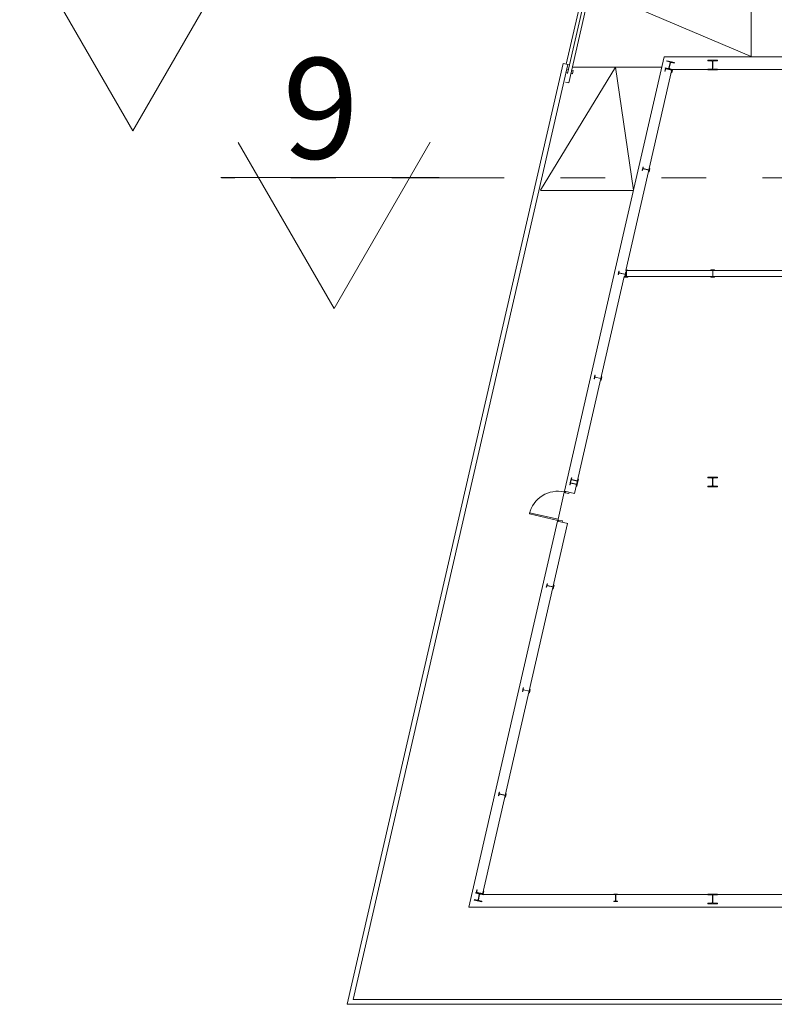
# Model space of a CAD drawing. Units: inches. Extents: x -238 to -120, y -60 to -1.
# Drawn here: x -134 to -132, y -53 to -51 of the extents above; entities that cross this region are included whole.
import ezdxf
from ezdxf.enums import TextEntityAlignment as Align

# ---------------------------------------------------------------- set-up
doc = ezdxf.new("R2010")
doc.units = ezdxf.units.IN
doc.header["$MEASUREMENT"] = 0
doc.linetypes.add('DIVIDE2', pattern=[0.625, 0.25, -0.125, 0, -0.125, 0, -0.125])
doc.layers.get('0').update_dxf_attribs({"lineweight": 0})
doc.layers.add('ALZADOS_8_9_10_11_12', color=7, linetype='Continuous', lineweight=0)
doc.styles.add('Dibac1', font='ARIAL.TTF')

# ---------------------------------------------------------------- blocks, each defined once
blk = doc.blocks.new('Flechacu')
at = {"color": 0, "linetype": 'ByBlock', "lineweight": -2}
for p, q in [((0, 0), (-0.1609, -0.2788)), ((0.1607, -0.2784), (0, 0)), ((-0.1763, -0.2197), (0.19, -0.2197))]:
    blk.add_line(p, q, dxfattribs=at)

msp = doc.modelspace()

# ---------------------------------------------------------------- linework, layer by layer
at = {"layer": 'ALZADOS_8_9_10_11_12', "color": 8}
for p, q in [((-132.5726, -50.5203), (-132.6531, -50.8712)), ((-132.6503, -50.8918), (-132.5648, -50.5184)), ((-132.6478, -50.9131), (-132.5577, -50.5201)), ((-132.2414, -50.5964), (-132.2414, -50.8541)), ((-132.613, -50.6965), (-132.2414, -50.8541)), ((-132.4352, -50.8548), (-132.5432, -51.3254)), ((-132.4352, -50.8548), (-131.8615, -50.8548)), ((-132.6602, -50.8696), (-133.1411, -52.9644)), ((-133.1275, -52.9536), (-132.6496, -50.872)), ((-132.6461, -50.8728), (-132.6602, -50.8696)), ((-132.4295, -50.8649), (-132.4292, -50.8638)), ((-132.4295, -50.8649), (-132.4229, -50.8665)), ((-132.4292, -50.8638), (-132.4124, -50.8676)), ((-132.4244, -50.8798), (-132.4218, -50.8683)), ((-132.4237, -50.8799), (-132.4211, -50.8684)), ((-132.4127, -50.8688), (-132.4193, -50.8673)), ((-132.4124, -50.8676), (-132.4127, -50.8688)), ((-132.3161, -50.8626), (-132.3377, -50.8626)), ((-132.3377, -50.8626), (-132.3377, -50.864)), ((-132.3293, -50.864), (-132.3377, -50.864)), ((-132.3273, -50.8659), (-132.3273, -50.8809)), ((-132.3265, -50.8659), (-132.3265, -50.8809)), ((-132.3246, -50.864), (-132.3161, -50.864)), ((-132.3161, -50.8626), (-132.3161, -50.864)), ((-132.7103, -51.1522), (-132.5439, -50.8782)), ((-132.6499, -50.8903), (-132.6534, -50.8895)), ((-132.6483, -50.8832), (-132.6518, -50.8824)), ((-132.6429, -50.8919), (-132.6394, -50.8927)), ((-132.6413, -50.8848), (-132.6378, -50.8857)), ((-132.4405, -50.8782), (-132.6398, -50.8782)), ((-132.6394, -50.8927), (-132.6378, -50.8857)), ((-132.5439, -50.8782), (-132.5034, -51.1522)), ((-132.4179, -50.8829), (-132.5207, -51.3306)), ((-132.4337, -50.8867), (-132.4324, -50.8808)), ((-132.4337, -50.8867), (-132.4329, -50.8869)), ((-132.4331, -50.8806), (-132.4328, -50.8794)), ((-132.4163, -50.8845), (-132.4331, -50.8806)), ((-132.4329, -50.8869), (-132.4319, -50.8827)), ((-132.4328, -50.8794), (-132.4262, -50.8809)), ((-132.4324, -50.8808), (-132.4169, -50.8843)), ((-132.4189, -50.8847), (-132.4308, -50.882)), ((-132.416, -50.8833), (-132.4226, -50.8818)), ((-132.4192, -50.8901), (-132.4182, -50.8859)), ((-132.4183, -50.8903), (-132.4192, -50.8901)), ((-132.4169, -50.8843), (-132.4183, -50.8903)), ((-132.4179, -50.8829), (-131.8615, -50.8829)), ((-132.416, -50.8833), (-132.4163, -50.8845)), ((-132.3377, -50.8842), (-132.3377, -50.8828)), ((-132.3293, -50.8828), (-132.3377, -50.8828)), ((-132.3161, -50.8842), (-132.3377, -50.8842)), ((-132.3246, -50.8828), (-132.3161, -50.8828)), ((-132.3161, -50.8842), (-132.3161, -50.8828)), ((-132.6478, -50.9131), (-132.655, -50.9114)), ((-132.484, -51.1077), (-132.4822, -51.0999)), ((-132.4834, -51.1078), (-132.484, -51.1077)), ((-132.4834, -51.1078), (-132.4827, -51.105)), ((-132.4822, -51.0999), (-132.4816, -51.1001)), ((-132.4816, -51.1001), (-132.4822, -51.1029)), ((-132.4817, -51.1043), (-132.4692, -51.1072)), ((-132.4816, -51.1039), (-132.4691, -51.1068)), ((-132.4692, -51.111), (-132.4686, -51.1082)), ((-132.4686, -51.1112), (-132.4692, -51.111)), ((-132.4686, -51.1112), (-132.4668, -51.1035)), ((-132.4675, -51.1033), (-132.4681, -51.1061)), ((-132.4675, -51.1033), (-132.4668, -51.1035)), ((-132.7103, -51.1523), (-132.5034, -51.1523)), ((-132.5432, -51.3254), (-132.6572, -51.8221)), ((-132.5375, -51.3397), (-132.5358, -51.3319)), ((-132.5369, -51.3398), (-132.5362, -51.337)), ((-132.5358, -51.3319), (-132.5351, -51.3321)), ((-132.5351, -51.3321), (-132.5358, -51.3349)), ((-132.5352, -51.3363), (-132.5227, -51.3392)), ((-132.5351, -51.3359), (-132.5226, -51.3388)), ((-132.5221, -51.3432), (-132.5203, -51.3355)), ((-132.521, -51.3353), (-132.5216, -51.3381)), ((-132.521, -51.3353), (-132.5203, -51.3355)), ((-131.8622, -51.3306), (-132.5207, -51.3306)), ((-132.5199, -51.3296), (-132.5157, -51.3296)), ((-132.5199, -51.3439), (-132.5199, -51.3296)), ((-132.5194, -51.3439), (-132.5194, -51.3311)), ((-132.5157, -51.3302), (-132.5186, -51.3302)), ((-132.5157, -51.3296), (-132.5157, -51.3302)), ((-132.3309, -51.3295), (-132.323, -51.3295)), ((-132.3309, -51.3302), (-132.3309, -51.3295)), ((-132.3309, -51.3302), (-132.328, -51.3302)), ((-132.3271, -51.331), (-132.3271, -51.3438)), ((-132.3267, -51.331), (-132.3267, -51.3438)), ((-132.323, -51.3302), (-132.3259, -51.3302)), ((-132.323, -51.3295), (-132.323, -51.3302)), ((-132.5239, -51.3443), (-132.6347, -51.8273)), ((-132.5369, -51.3398), (-132.5375, -51.3397)), ((-131.8622, -51.3443), (-132.5239, -51.3443)), ((-132.5236, -51.3447), (-132.5208, -51.3447)), ((-132.5236, -51.3454), (-132.5236, -51.3447)), ((-132.5157, -51.3454), (-132.5236, -51.3454)), ((-132.5227, -51.343), (-132.5221, -51.3402)), ((-132.5221, -51.3432), (-132.5227, -51.343)), ((-132.5157, -51.3447), (-132.5186, -51.3447)), ((-132.5157, -51.3447), (-132.5157, -51.3454)), ((-132.3309, -51.3447), (-132.328, -51.3447)), ((-132.3309, -51.3454), (-132.3309, -51.3447)), ((-132.3309, -51.3454), (-132.323, -51.3454)), ((-132.323, -51.3447), (-132.3259, -51.3447)), ((-132.323, -51.3447), (-132.323, -51.3454)), ((-132.591, -51.5716), (-132.5893, -51.5639)), ((-132.5904, -51.5718), (-132.591, -51.5716)), ((-132.5904, -51.5718), (-132.5898, -51.569)), ((-132.5893, -51.5639), (-132.5886, -51.5641)), ((-132.5886, -51.5641), (-132.5893, -51.5669)), ((-132.5887, -51.5683), (-132.5762, -51.5712)), ((-132.5886, -51.5679), (-132.5761, -51.5708)), ((-132.5762, -51.575), (-132.5756, -51.5722)), ((-132.5756, -51.5752), (-132.5762, -51.575)), ((-132.5756, -51.5752), (-132.5738, -51.5675)), ((-132.5745, -51.5673), (-132.5751, -51.5701)), ((-132.5745, -51.5673), (-132.5738, -51.5675)), ((-132.6434, -51.7998), (-132.6417, -51.7921)), ((-132.6428, -51.8), (-132.6421, -51.7972)), ((-132.6417, -51.7921), (-132.641, -51.7923)), ((-132.641, -51.7923), (-132.6416, -51.7951)), ((-132.6411, -51.7965), (-132.6286, -51.7994)), ((-132.641, -51.7961), (-132.6285, -51.799)), ((-132.628, -51.8034), (-132.6262, -51.7956)), ((-132.6269, -51.7955), (-132.6275, -51.7983)), ((-132.6269, -51.7955), (-132.6262, -51.7956)), ((-132.3161, -51.7908), (-132.3377, -51.7908)), ((-132.3377, -51.7908), (-132.3377, -51.7922)), ((-132.3293, -51.7922), (-132.3377, -51.7922)), ((-132.3273, -51.8091), (-132.3273, -51.7941)), ((-132.3265, -51.8091), (-132.3265, -51.7941)), ((-132.3246, -51.7922), (-132.3161, -51.7922)), ((-132.3161, -51.7908), (-132.3161, -51.7922)), ((-132.6452, -51.8076), (-132.6434, -51.7998)), ((-132.6445, -51.8077), (-132.6452, -51.8076)), ((-132.6445, -51.8077), (-132.6439, -51.8049)), ((-132.6434, -51.7998), (-132.6428, -51.8)), ((-132.6428, -51.8), (-132.6434, -51.7998)), ((-132.6428, -51.8), (-132.6434, -51.8028)), ((-132.6429, -51.8042), (-132.6304, -51.8071)), ((-132.6428, -51.8038), (-132.6303, -51.8067)), ((-132.6304, -51.8109), (-132.6298, -51.8081)), ((-132.6298, -51.8111), (-132.6304, -51.8109)), ((-132.6298, -51.8111), (-132.628, -51.8034)), ((-132.6286, -51.8032), (-132.6293, -51.806)), ((-132.6286, -51.8032), (-132.628, -51.8004)), ((-132.6286, -51.8032), (-132.628, -51.8034)), ((-132.628, -51.8034), (-132.6286, -51.8032)), ((-132.3377, -51.8124), (-132.3377, -51.811)), ((-132.3293, -51.811), (-132.3377, -51.811)), ((-132.3161, -51.8124), (-132.3377, -51.8124)), ((-132.3246, -51.811), (-132.3161, -51.811)), ((-132.3161, -51.8124), (-132.3161, -51.811)), ((-132.6576, -51.8239), (-132.6715, -51.8845)), ((-132.6576, -51.8239), (-132.6572, -51.8221)), ((-132.6552, -51.8244), (-132.6576, -51.8239)), ((-132.6572, -51.8221), (-132.6347, -51.8273)), ((-132.6554, -51.8255), (-132.6552, -51.8244)), ((-132.6473, -51.8273), (-132.6554, -51.8255)), ((-132.6467, -51.8245), (-132.6473, -51.8273)), ((-132.7353, -51.8725), (-132.7347, -51.8701)), ((-132.6721, -51.887), (-132.7353, -51.8725)), ((-132.7347, -51.8701), (-132.6715, -51.8846)), ((-132.6715, -51.8846), (-132.6721, -51.887)), ((-132.6725, -51.8888), (-132.8698, -52.7484)), ((-132.6501, -51.8939), (-132.8398, -52.7203)), ((-132.6721, -51.887), (-132.6725, -51.8888)), ((-132.6725, -51.8888), (-132.65, -51.8939)), ((-132.6696, -51.8876), (-132.6721, -51.887)), ((-132.6694, -51.8865), (-132.6696, -51.8876)), ((-132.6613, -51.8884), (-132.6694, -51.8865)), ((-132.662, -51.8912), (-132.6613, -51.8884)), ((-132.6976, -52.0358), (-132.6958, -52.028)), ((-132.6969, -52.0359), (-132.6976, -52.0358)), ((-132.6969, -52.0359), (-132.6963, -52.0331)), ((-132.6958, -52.028), (-132.6952, -52.0282)), ((-132.6952, -52.0282), (-132.6958, -52.031)), ((-132.6953, -52.0324), (-132.6828, -52.0353)), ((-132.6952, -52.032), (-132.6827, -52.0349)), ((-132.6828, -52.0391), (-132.6821, -52.0363)), ((-132.6821, -52.0393), (-132.6828, -52.0391)), ((-132.6821, -52.0393), (-132.6804, -52.0316)), ((-132.681, -52.0314), (-132.6816, -52.0342)), ((-132.681, -52.0314), (-132.6804, -52.0316)), ((-132.7509, -52.2678), (-132.7491, -52.2601)), ((-132.7502, -52.268), (-132.7509, -52.2678)), ((-132.7502, -52.268), (-132.7495, -52.2652)), ((-132.7491, -52.2601), (-132.7484, -52.2602)), ((-132.7484, -52.2602), (-132.7491, -52.2631)), ((-132.7485, -52.2645), (-132.7361, -52.2674)), ((-132.7484, -52.2641), (-132.736, -52.2669)), ((-132.7361, -52.2712), (-132.7354, -52.2684)), ((-132.7354, -52.2713), (-132.7361, -52.2712)), ((-132.7354, -52.2713), (-132.7336, -52.2636)), ((-132.7343, -52.2635), (-132.7349, -52.2663)), ((-132.7343, -52.2635), (-132.7336, -52.2636)), ((-132.8041, -52.4999), (-132.8023, -52.4921)), ((-132.8035, -52.5), (-132.8041, -52.4999)), ((-132.8035, -52.5), (-132.8028, -52.4972)), ((-132.8023, -52.4921), (-132.8017, -52.4923)), ((-132.8017, -52.4923), (-132.8023, -52.4951)), ((-132.8018, -52.4966), (-132.7893, -52.4994)), ((-132.8017, -52.4961), (-132.7892, -52.499)), ((-132.7887, -52.5034), (-132.7869, -52.4957)), ((-132.7876, -52.4955), (-132.7882, -52.4984)), ((-132.7876, -52.4955), (-132.7869, -52.4957)), ((-132.7893, -52.5033), (-132.7887, -52.5005)), ((-132.7887, -52.5034), (-132.7893, -52.5033)), ((-132.8546, -52.7167), (-132.8543, -52.7155)), ((-132.8546, -52.7167), (-132.848, -52.7182)), ((-132.8543, -52.7155), (-132.8375, -52.7194)), ((-132.8536, -52.7157), (-132.8522, -52.7097)), ((-132.8382, -52.7192), (-132.8536, -52.7157)), ((-132.8514, -52.7099), (-132.8524, -52.7141)), ((-132.8522, -52.7097), (-132.8514, -52.7099)), ((-132.8517, -52.7152), (-132.8397, -52.718)), ((-132.8377, -52.7206), (-132.8443, -52.719)), ((-132.8376, -52.7131), (-132.8386, -52.7173)), ((-132.8368, -52.7132), (-132.8382, -52.7192)), ((-132.8375, -52.7194), (-132.8377, -52.7206)), ((-132.8368, -52.7132), (-132.8376, -52.7131)), ((-132.539, -52.7194), (-132.5469, -52.7194)), ((-132.5469, -52.7201), (-132.5469, -52.7194)), ((-132.539, -52.7194), (-132.539, -52.7201)), ((-132.3161, -52.719), (-132.3377, -52.719)), ((-132.3377, -52.719), (-132.3377, -52.7204)), ((-132.3161, -52.719), (-132.3161, -52.7204)), ((-132.8582, -52.7324), (-132.8579, -52.7312)), ((-132.8413, -52.7362), (-132.8582, -52.7324)), ((-132.8579, -52.7312), (-132.8513, -52.7327)), ((-132.8495, -52.7315), (-132.8469, -52.72)), ((-132.8488, -52.7317), (-132.8462, -52.7202)), ((-132.8411, -52.735), (-132.8477, -52.7335)), ((-132.8411, -52.735), (-132.8413, -52.7362)), ((-132.8398, -52.7203), (-131.4698, -52.7203)), ((-132.5469, -52.7201), (-132.544, -52.7201)), ((-132.5469, -52.7352), (-132.5469, -52.7346)), ((-132.5469, -52.7346), (-132.544, -52.7346)), ((-132.539, -52.7352), (-132.5469, -52.7352)), ((-132.5432, -52.7337), (-132.5432, -52.7209)), ((-132.5427, -52.7337), (-132.5427, -52.7209)), ((-132.539, -52.7201), (-132.5419, -52.7201)), ((-132.539, -52.7346), (-132.5419, -52.7346)), ((-132.539, -52.7346), (-132.539, -52.7352)), ((-132.3293, -52.7204), (-132.3377, -52.7204)), ((-132.3377, -52.7406), (-132.3377, -52.7393)), ((-132.3293, -52.7393), (-132.3377, -52.7393)), ((-132.3161, -52.7406), (-132.3377, -52.7406)), ((-132.3273, -52.7373), (-132.3273, -52.7223)), ((-132.3265, -52.7373), (-132.3265, -52.7223)), ((-132.3246, -52.7204), (-132.3161, -52.7204)), ((-132.3246, -52.7393), (-132.3161, -52.7393)), ((-132.3161, -52.7406), (-132.3161, -52.7393)), ((-132.8698, -52.7484), (-131.4698, -52.7484)), ((-133.1275, -52.9536), (-128.5666, -52.9536)), ((-128.5666, -52.9644), (-133.1411, -52.9644))]:
    msp.add_line(p, q, dxfattribs=at)
at = {"layer": 'ALZADOS_8_9_10_11_12', "color": 3, "linetype": 'DIVIDE2'}
msp.add_line((-128.6663, -51.1243), (-133.4212, -51.1243), dxfattribs=at)
msp.add_line((-128.6663, -51.1243), (-133.4212, -51.1243), dxfattribs=at)
at = {"layer": 'ALZADOS_8_9_10_11_12', "color": 8}
for centre, radius, start, end in [((-132.4232, -50.8679), 0.00151, 347.2533, 77.1572), ((-132.4196, -50.8688), 0.00153, 77.3596, 167.3474), ((-132.3293, -50.8659), 0.00195, 0, 89.9757), ((-132.3246, -50.8659), 0.00195, 90.002, 180), ((-132.431, -50.8829), 0.00094, 76.8255, 166.866), ((-132.4259, -50.8794), 0.00152, 257.2213, 347.2192), ((-132.4222, -50.8803), 0.00151, 167.1911, 257.1572), ((-132.4191, -50.8857), 0.000938, 347.3196, 77.2322), ((-132.3293, -50.8809), 0.00195, 270.0142, 0), ((-132.3246, -50.8809), 0.00195, 180, 269.9798), ((-132.4819, -51.1052), 0.000877, 77.0042, 166.9307), ((-132.4814, -51.1031), 0.000866, 168.2566, 257.7995), ((-132.4694, -51.108), 0.000859, 348.2124, 77.692), ((-132.4689, -51.1059), 0.000866, 255.7189, 345.6808), ((-132.5354, -51.3372), 0.000846, 77.0401, 166.9666), ((-132.5349, -51.3351), 0.000859, 168.149, 257.692), ((-132.5225, -51.3379), 0.000859, 257.692, 347.6539), ((-132.5186, -51.3311), 0.000854, 90.2181, 180), ((-132.328, -51.3311), 0.00087, 0.5884, 90), ((-132.3259, -51.3311), 0.000855, 90.0316, 179.4884), ((-132.5229, -51.34), 0.000866, 346.2042, 75.7189), ((-132.5208, -51.3439), 0.000885, 270.2498, 0), ((-132.5186, -51.3439), 0.000862, 180.209, 270), ((-132.328, -51.3438), 0.000854, 270.5251, 0), ((-132.3259, -51.3438), 0.000854, 180, 269.4753), ((-132.5889, -51.5692), 0.000877, 77.0042, 166.9307), ((-132.5884, -51.5671), 0.000873, 166.2994, 255.8424), ((-132.5764, -51.572), 0.000866, 346.2393, 75.7189), ((-132.576, -51.5699), 0.000859, 257.692, 347.6539), ((-132.6413, -51.7974), 0.000848, 76.5376, 166.4641), ((-132.6408, -51.7952), 0.000866, 168.2566, 257.7995), ((-132.6283, -51.7981), 0.000873, 255.8424, 345.8043), ((-132.3293, -51.7941), 0.00195, 0, 89.9838), ((-132.3246, -51.7941), 0.00195, 90.0101, 180), ((-132.6431, -51.8051), 0.000848, 77.0252, 166.4641), ((-132.6426, -51.803), 0.000866, 167.7231, 257.7995), ((-132.6306, -51.8079), 0.000866, 347.8051, 77.7995), ((-132.6301, -51.8058), 0.000866, 257.7995, 347.2734), ((-132.6288, -51.8002), 0.000866, 348.3199, 77.7995), ((-132.3293, -51.8091), 0.00195, 270.0142, 0), ((-132.3246, -51.8091), 0.00195, 180, 269.9798), ((-132.6721, -51.887), 0.0648, 77.0731, 167.0731), ((-132.6954, -52.0333), 0.000876, 77.6146, 167.417), ((-132.6949, -52.0312), 0.000866, 165.8278, 255.7189), ((-132.683, -52.0361), 0.000866, 348.0208, 77.7995), ((-132.6825, -52.034), 0.000859, 257.692, 347.6279), ((-132.7487, -52.2653), 0.000846, 77.1642, 166.9666), ((-132.7482, -52.2632), 0.000859, 167.8009, 257.692), ((-132.7363, -52.2682), 0.000866, 345.9578, 75.7189), ((-132.7358, -52.2661), 0.000859, 257.692, 347.6279), ((-132.802, -52.4974), 0.000876, 77.6146, 167.417), ((-132.8015, -52.4953), 0.000859, 167.8009, 257.692), ((-132.7895, -52.5003), 0.000866, 348.0385, 77.7995), ((-132.789, -52.4982), 0.000873, 255.8424, 345.7782), ((-132.8514, -52.7143), 0.000938, 167.3196, 257.1179), ((-132.8483, -52.7197), 0.00151, 347.2463, 77.1572), ((-132.8447, -52.7205), 0.00153, 77.1367, 167.0694), ((-132.8395, -52.717), 0.00094, 256.9967, 346.866), ((-132.851, -52.7312), 0.00151, 257.1572, 347.0892), ((-132.8473, -52.732), 0.00151, 167.1627, 257.1572), ((-132.544, -52.7209), 0.000854, 0, 89.8546), ((-132.544, -52.7337), 0.000854, 270.1454, 0), ((-132.5419, -52.7209), 0.000854, 90.0637, 180), ((-132.5419, -52.7337), 0.000862, 180.1454, 270), ((-132.3293, -52.7223), 0.00195, 0, 89.9676), ((-132.3293, -52.7373), 0.00195, 270.0344, 0), ((-132.3246, -52.7223), 0.00195, 90.0344, 180), ((-132.3246, -52.7373), 0.00195, 180, 270)]:
    msp.add_arc(centre, radius, start, end, dxfattribs=at)

# ---------------------------------------------------------------- block references
at = {"layer": 'ALZADOS_8_9_10_11_12', "color": 2, "linetype": 'Continuous', "xscale": 1.327999949455261, "yscale": 1.327999949455261, "rotation": 179.9999640278213}
for p in [(-133.6181, -51.0199), (-133.6181, -51.0199), (-133.1703, -51.4154), (-133.1703, -51.4154)]:
    msp.add_blockref('Flechacu', p, dxfattribs=at)

# ---------------------------------------------------------------- texts
at = {"layer": 'ALZADOS_8_9_10_11_12', "color": 2, "style": 'Dibac1'}
msp.add_text('9', height=0.2242, dxfattribs=at).set_placement((-133.2849, -51.1519), align=Align.BOTTOM_LEFT)
msp.add_text('9', height=0.2242, dxfattribs=at).set_placement((-133.2849, -51.1519), align=Align.BOTTOM_LEFT)

doc.saveas('drawing.dxf')
